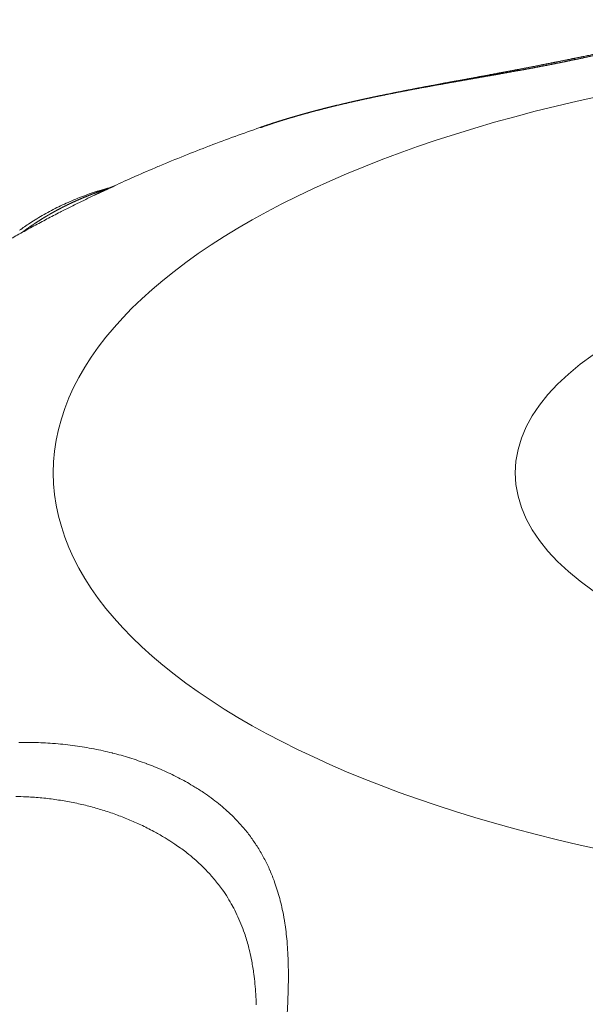
# Model space of a CAD drawing. Units: millimetres. Extents: x -737 to 7471, y -1954 to 3416.
# Drawn here: x 602 to 604, y -989 to -984 of the extents above; entities that cross this region are included whole.
import ezdxf

# ---------------------------------------------------------------- set-up
doc = ezdxf.new("R2010")
doc.units = ezdxf.units.MM
doc.header["$LTSCALE"] = 254
doc.layers.get('0').update_dxf_attribs({"lineweight": 18})
doc.layers.add('Visible Edges(A H Standard)', color=7, linetype='Continuous', lineweight=18)
doc.layers.add('Visible Tangent Edges(A H Standard)', color=7, linetype='Continuous', lineweight=18)

# ---------------------------------------------------------------- blocks, each defined once
blk = doc.blocks.new('グループ-63-1')
at = {"layer": 'Visible Edges(A H Standard)', "lineweight": 5, "flags": 128}
for points in [[(-460.8539, -1726.5966, -0.003674), (-460.7712, -1726.5593), (-460.7666, -1726.5572, -0.004421), (-460.6741, -1726.5173), (-460.669, -1726.5151, -0.004273), (-460.5656, -1726.4726), (-460.5656, -1726.4726, -0.004136), (-460.4613, -1726.4318), (-460.4605, -1726.4314, -0.004007), (-460.3569, -1726.3928), (-460.3561, -1726.3925, -0.003767), (-460.2534, -1726.356), (-460.253, -1726.3558)], [(-460.8539, -1726.5966), (-460.8539, -1726.5966, -0.039774), (-460.882, -1726.6067), (-460.8821, -1726.6067)], [(-460.8821, -1726.6067), (-460.8852, -1726.6075, 0.009379), (-460.9222, -1726.6185), (-460.9242, -1726.6191, 0.007513), (-460.9567, -1726.6299), (-460.9567, -1726.63, 0.007523), (-460.9888, -1726.6417, 0.007531), (-461.0205, -1726.6544, 0.007537), (-461.0518, -1726.6681, 0.007541), (-461.0827, -1726.6827, 0.007542), (-461.1131, -1726.6982, 0.007541), (-461.143, -1726.7147), (-461.1432, -1726.7147, 0.007537), (-461.1724, -1726.7319), (-461.1737, -1726.7328, 0.007382), (-461.1997, -1726.7491), (-461.2015, -1726.7503, 0.006058), (-461.2234, -1726.7649), (-461.224, -1726.7654, 0.00536), (-461.2443, -1726.7796, 0.005344)], [(-461.291, -1726.821, -0.002748), (-461.2412, -1726.7928), (-461.2391, -1726.7917, -0.00314), (-461.1853, -1726.7621), (-461.1852, -1726.7621, -0.002611), (-461.1312, -1726.7332, -0.003006), (-461.0769, -1726.7049), (-461.0726, -1726.7027, -0.003349), (-461.0094, -1726.6709), (-461.0062, -1726.6693, -0.003473), (-460.9361, -1726.6352), (-460.935, -1726.6346), (-460.9348, -1726.6345)]]:
    blk.add_lwpolyline(points, format="xyb", dxfattribs=at)
at = {"layer": 'Visible Edges(A H Standard)', "lineweight": 5}
blk.add_ellipse((-456.9788, -1727.7804), major_axis=(2.2221, 0), ratio=0.422618, dxfattribs=at)
blk.add_rational_spline([(-458.1761, -1725.9109), (-458.1954, -1725.9129), (-458.2147, -1725.9154), (-458.216, -1725.9156), (-458.2173, -1725.9158), (-458.2393, -1725.9186), (-458.2611, -1725.9221), (-458.2633, -1725.9225), (-458.2656, -1725.9228), (-458.2919, -1725.927), (-458.318, -1725.9319), (-458.3183, -1725.9319), (-458.3186, -1725.932), (-458.3454, -1725.9369), (-458.372, -1725.9423), (-458.3723, -1725.9423), (-458.3726, -1725.9424), (-458.3999, -1725.9479), (-458.4271, -1725.9537), (-458.4289, -1725.9541), (-458.4307, -1725.9545), (-458.4556, -1725.9599), (-458.4805, -1725.9654), (-458.5053, -1725.9709), (-458.5301, -1725.9765), (-458.5304, -1725.9765), (-458.5307, -1725.9766), (-458.5562, -1725.9823), (-458.5816, -1725.988), (-458.5989, -1725.9919), (-458.6761, -1726.0094), (-458.707, -1726.0164), (-458.7379, -1726.0233), (-458.7689, -1726.0302), (-458.7692, -1726.0302), (-458.7695, -1726.0303), (-458.8011, -1726.0373), (-458.8326, -1726.0442), (-458.8386, -1726.0455), (-458.8446, -1726.0468), (-458.8881, -1726.0562), (-458.9317, -1726.0653), (-458.9374, -1726.0664), (-458.9431, -1726.0676), (-458.9769, -1726.0746), (-459.0108, -1726.0814), (-459.0446, -1726.0883), (-459.0785, -1726.0949), (-459.0875, -1726.0967), (-459.0966, -1726.0985), (-459.1486, -1726.1087), (-459.2007, -1726.1186), (-459.2156, -1726.1214), (-459.2306, -1726.1242), (-459.2791, -1726.1334), (-459.3277, -1726.1424), (-459.3763, -1726.1513), (-459.4131, -1726.1581), (-459.4499, -1726.1648), (-459.4866, -1726.1717), (-459.4868, -1726.1717), (-459.487, -1726.1717), (-459.5242, -1726.1786), (-459.5614, -1726.1857), (-459.5615, -1726.1857), (-459.5617, -1726.1857), (-459.5993, -1726.1928), (-459.6367, -1726.2001), (-459.6374, -1726.2003), (-459.638, -1726.2004), (-459.6749, -1726.2076), (-459.7117, -1726.2151), (-459.7486, -1726.2225), (-459.7854, -1726.2303), (-459.7896, -1726.2312), (-459.7939, -1726.2321), (-459.8227, -1726.2383), (-459.8514, -1726.2447), (-459.8801, -1726.2512), (-459.9088, -1726.2579), (-459.9088, -1726.2579), (-459.9089, -1726.2579), (-459.9377, -1726.2646), (-459.9664, -1726.2718), (-459.9951, -1726.279), (-460.0238, -1726.2865), (-460.0525, -1726.294), (-460.081, -1726.3021), (-460.1095, -1726.3102), (-460.138, -1726.3187), (-460.1664, -1726.3271), (-460.1946, -1726.3363), (-460.1993, -1726.3378), (-460.2039, -1726.3393), (-460.2274, -1726.347), (-460.2507, -1726.355), (-460.2519, -1726.3554), (-460.253, -1726.3558)], [1, 0.99992867908, 1, 1, 1, 0.999892539238, 1, 1, 1, 0.999932393295, 1, 1, 1, 0.999961766357, 1, 1, 1, 0.999981700499, 1, 1, 1, 0.999994360983, 1, 0.999999330798, 1, 1, 1, 0.99999953937, 1, 1, 1, 1, 0.999998973652, 1, 1, 1, 0.999997762521, 1, 1, 1, 0.999988127285, 1, 1, 1, 0.99999652259, 1, 0.999997195546, 1, 1, 1, 0.99999311298, 1, 1, 1, 0.99999747502, 1, 1, 1, 0.999999694109, 1, 1, 1, 0.999998344839, 1, 1, 1, 0.999995992779, 1, 1, 1, 0.999992684804, 1, 0.999990091031, 1, 1, 1, 0.99998031639, 1, 0.999993468943, 1, 1, 1, 0.999964119853, 1, 0.99998880176, 1, 0.999942252789, 1, 0.999982648912, 1, 0.999913893971, 1, 1, 1, 0.999958952028, 1, 1, 1], degree=2, knots=[0, 0, 0, 0.009258, 0.009258, 0.009888, 0.009888, 0.020405, 0.020405, 0.021483, 0.021483, 0.034156, 0.034156, 0.034292, 0.034292, 0.047236, 0.047236, 0.047384, 0.047384, 0.060623, 0.060623, 0.061502, 0.061502, 0.073616, 0.073616, 0.08573, 0.08573, 0.085877, 0.085877, 0.098284, 0.098284, 0.106701, 0.135943, 0.135943, 0.165184, 0.165184, 0.165475, 0.165475, 0.195298, 0.195298, 0.200932, 0.200932, 0.242023, 0.242023, 0.247384, 0.247384, 0.279221, 0.279221, 0.311058, 0.311058, 0.319581, 0.319581, 0.368465, 0.368465, 0.382503, 0.382503, 0.428077, 0.428077, 0.473651, 0.473651, 0.519226, 0.519226, 0.51948, 0.51948, 0.565564, 0.565564, 0.565794, 0.565794, 0.612339, 0.612339, 0.613106, 0.613106, 0.658945, 0.658945, 0.704785, 0.704785, 0.710078, 0.710078, 0.745958, 0.745958, 0.781837, 0.781837, 0.781912, 0.781912, 0.817939, 0.817939, 0.854017, 0.854017, 0.890158, 0.890158, 0.926296, 0.926296, 0.962425, 0.962425, 0.968441, 0.968441, 0.998498, 0.998498, 1, 1, 1], dxfattribs=at)
at = {"layer": 'Visible Tangent Edges(A H Standard)', "lineweight": 5, "flags": 128}
for points in [[(-460.1419, -1730.0216, 0.004363), (-460.1389, -1729.9698), (-460.1389, -1729.9691, 0.004933), (-460.1369, -1729.9185), (-460.1369, -1729.9179, 0.00556), (-460.136, -1729.8685), (-460.136, -1729.8678, 0.006253), (-460.1363, -1729.8197), (-460.1363, -1729.8191, 0.007022), (-460.1378, -1729.7723), (-460.1378, -1729.7716, 0.007879), (-460.1406, -1729.7263), (-460.1409, -1729.7229, 0.008844), (-460.1446, -1729.6844, 0.007284), (-460.1495, -1729.646), (-460.1504, -1729.6402, 0.016912), (-460.1592, -1729.5905), (-460.1611, -1729.5816, 0.009978), (-460.1694, -1729.546), (-460.1695, -1729.5457, 0.010319), (-460.1791, -1729.5112, 0.010576), (-460.1901, -1729.4772), (-460.1929, -1729.469, 0.022272), (-460.2118, -1729.4213), (-460.2121, -1729.4207, 0.011477), (-460.2337, -1729.3755), (-460.2338, -1729.3753, 0.023335), (-460.2582, -1729.3321), (-460.2583, -1729.3319, 0.011779), (-460.2855, -1729.2909, 0.023223), (-460.3155, -1729.2519, 0.01146), (-460.3481, -1729.2151), (-460.3482, -1729.215, 0.021949), (-460.3833, -1729.1803), (-460.3879, -1729.1762, 0.010495), (-460.4165, -1729.1513, 0.0126), (-460.4463, -1729.1278), (-460.4465, -1729.1277, 0.009721), (-460.4776, -1729.1053), (-460.4815, -1729.1026, 0.015694), (-460.5216, -1729.0768), (-460.5303, -1729.0715, 0.016964), (-460.5897, -1729.0385), (-460.5923, -1729.0371, 0.014597), (-460.6555, -1729.007, 0.014252), (-460.7203, -1728.9806), (-460.7213, -1728.9803, 0.014), (-460.7894, -1728.9569), (-460.7904, -1728.9566, 0.013829), (-460.8617, -1728.9365), (-460.8627, -1728.9363, 0.013726), (-460.9369, -1728.9197), (-460.9379, -1728.9195, 0.013677), (-461.0149, -1728.9067), (-461.0159, -1728.9066, 0.013665), (-461.0955, -1728.8978), (-461.0981, -1728.8976, 0.013706), (-461.1767, -1728.8933), (-461.1848, -1728.893, 0.011933), (-461.2473, -1728.8928, 0.009301)], [(-461.2602, -1729.1161, -0.012622), (-461.2165, -1729.1173), (-461.2063, -1729.1178, -0.012442), (-461.1444, -1729.1226), (-461.1439, -1729.1227, -0.012263), (-461.0833, -1729.1304), (-461.0828, -1729.1304, -0.0121), (-461.0236, -1729.1409), (-461.0231, -1729.141, -0.01196), (-460.9656, -1729.1541), (-460.9651, -1729.1542, -0.011849), (-460.9092, -1729.1697), (-460.9087, -1729.1699, -0.011777), (-460.8546, -1729.1877), (-460.8541, -1729.1879, -0.011749), (-460.8019, -1729.2078, -0.011751), (-460.7508, -1729.2301), (-460.7447, -1729.233, -0.016361), (-460.6911, -1729.2601), (-460.6856, -1729.2631, -0.010644), (-460.6444, -1729.2868), (-460.6404, -1729.2892, -0.012615), (-460.6083, -1729.3098), (-460.6038, -1729.3128, -0.007638), (-460.5814, -1729.3285, -0.007845), (-460.5595, -1729.3448), (-460.5543, -1729.3488, -0.016676), (-460.5231, -1729.3745), (-460.518, -1729.3789, -0.017739), (-460.4798, -1729.4152), (-460.4797, -1729.4153, -0.018589), (-460.4444, -1729.454, -0.019206), (-460.4121, -1729.4952), (-460.4082, -1729.5005, -0.019491), (-460.3863, -1729.5334, -0.009806), (-460.3664, -1729.5676), (-460.3662, -1729.5679, -0.019351), (-460.3481, -1729.6036), (-460.348, -1729.6038, -0.009592), (-460.3317, -1729.641), (-460.3315, -1729.6414, -0.018561), (-460.3171, -1729.6804), (-460.3149, -1729.687, -0.008974), (-460.3063, -1729.7145, -0.008782), (-460.2988, -1729.7423), (-460.2974, -1729.7477, -0.013756), (-460.2893, -1729.7838), (-460.2883, -1729.789, -0.007044), (-460.2836, -1729.8151, -0.006663), (-460.2796, -1729.8413), (-460.2786, -1729.8484, -0.011668), (-460.2739, -1729.8891), (-460.2739, -1729.8895, -0.005277), (-460.2705, -1729.9311), (-460.2705, -1729.9319, -0.009399), (-460.2683, -1729.9751)]]:
    blk.add_lwpolyline(points, format="xyb", dxfattribs=at)
at = {"layer": 'Visible Tangent Edges(A H Standard)', "lineweight": 5}
blk.add_ellipse((-456.9788, -1727.7804), major_axis=(4.1263, 0), ratio=0.422618, dxfattribs=at)
for points, weights, knots in [([(-460.2524, -1726.3565), (-460.2512, -1726.3561), (-460.25, -1726.3557), (-460.2221, -1726.3458), (-460.194, -1726.3366), (-460.1928, -1726.3362), (-460.1917, -1726.3358), (-460.1658, -1726.3274), (-460.1398, -1726.3195), (-460.1138, -1726.3116), (-460.0876, -1726.3043), (-460.0831, -1726.303), (-460.0786, -1726.3018), (-460.0435, -1726.2919), (-460.0081, -1726.2829), (-460.0032, -1726.2817), (-459.9983, -1726.2804), (-459.9561, -1726.2696), (-459.9137, -1726.2597), (-459.8713, -1726.2497), (-459.8286, -1726.2404), (-459.7861, -1726.2311), (-459.7435, -1726.2224), (-459.7435, -1726.2224), (-459.7434, -1726.2224), (-459.701, -1726.2138), (-459.6584, -1726.2055), (-459.6583, -1726.2055), (-459.6582, -1726.2055), (-459.6159, -1726.1973), (-459.5735, -1726.1895), (-459.5681, -1726.1885), (-459.5628, -1726.1875), (-459.5312, -1726.1817), (-459.4995, -1726.1761), (-459.4679, -1726.1704), (-459.4365, -1726.1649), (-459.4051, -1726.1593), (-459.3738, -1726.1538), (-459.3427, -1726.1484), (-459.3117, -1726.1429), (-459.281, -1726.1376), (-459.2504, -1726.1321), (-459.2502, -1726.1321), (-459.25, -1726.132), (-459.2198, -1726.1267), (-459.1897, -1726.1212), (-459.1896, -1726.1212), (-459.1894, -1726.1212), (-459.1596, -1726.1158), (-459.1297, -1726.1102), (-459.0999, -1726.1046), (-459.0701, -1726.0989), (-459.0687, -1726.0986), (-459.0673, -1726.0983), (-459.0347, -1726.0921), (-459.0022, -1726.0854), (-458.9956, -1726.084), (-458.989, -1726.0827), (-458.9544, -1726.0756), (-458.92, -1726.0682), (-458.9196, -1726.0681), (-458.9193, -1726.068), (-458.8855, -1726.0608), (-458.8518, -1726.0533), (-458.8514, -1726.0532), (-458.8511, -1726.0532), (-458.8181, -1726.0459), (-458.7851, -1726.0384), (-458.7847, -1726.0383), (-458.7843, -1726.0382), (-458.7522, -1726.0309), (-458.72, -1726.0235), (-458.6879, -1726.016), (-458.6557, -1726.0086), (-458.6248, -1726.0014), (-458.5939, -1725.9942), (-458.5645, -1725.9873), (-458.535, -1725.9805), (-458.5345, -1725.9804), (-458.534, -1725.9803), (-458.5056, -1725.9737), (-458.4771, -1725.9673), (-458.4766, -1725.9672), (-458.476, -1725.967), (-458.4486, -1725.9608), (-458.4211, -1725.9548), (-458.4174, -1725.954), (-458.4136, -1725.9532), (-458.3936, -1725.9488), (-458.3736, -1725.9446), (-458.3729, -1725.9445), (-458.3721, -1725.9443), (-458.3536, -1725.9405), (-458.335, -1725.9367), (-458.3342, -1725.9365), (-458.3334, -1725.9364), (-458.3164, -1725.933), (-458.2994, -1725.9298), (-458.2982, -1725.9295), (-458.2969, -1725.9293), (-458.2824, -1725.9266), (-458.2678, -1725.924), (-458.2676, -1725.924), (-458.2675, -1725.924), (-458.2532, -1725.9214), (-458.2389, -1725.9193), (-458.2389, -1725.9193), (-458.2388, -1725.9193), (-458.2246, -1725.9172), (-458.2104, -1725.9152), (-458.1962, -1725.9133), (-458.1819, -1725.9119), (-458.1792, -1725.9116), (-458.1765, -1725.9113)], [1, 1, 1, 0.999915146068, 1, 1, 1, 0.99993815664, 1, 0.999947962178, 1, 1, 1, 0.999931071288, 1, 1, 1, 0.999955580187, 1, 0.999967598604, 1, 0.999977503808, 1, 1, 1, 0.999985476858, 1, 1, 1, 0.999991582421, 1, 1, 1, 0.999996250492, 1, 1, 1, 0.999999719518, 1, 1, 1, 0.999999132802, 1, 1, 1, 0.99999937713, 1, 1, 1, 0.999993858143, 1, 0.999997137599, 1, 1, 1, 0.999980006208, 1, 1, 1, 0.99999124842, 1, 1, 1, 0.999994126705, 1, 1, 1, 0.999996505135, 1, 1, 1, 0.99999834987, 1, 0.999999565179, 1, 1, 1, 0.999999451748, 1, 1, 1, 0.999997615364, 1, 1, 1, 0.999994004189, 1, 1, 1, 0.999987500811, 1, 1, 1, 0.999995506594, 1, 1, 1, 0.999973799264, 1, 1, 1, 0.999985781194, 1, 1, 1, 0.999920195145, 1, 1, 1, 0.99997485371, 1, 0.999843205506, 1, 1, 1], [0, 0, 0, 0.001169, 0.001169, 0.028881, 0.028881, 0.030016, 0.030016, 0.055459, 0.055459, 0.080903, 0.080903, 0.085269, 0.085269, 0.119444, 0.119444, 0.124176, 0.124176, 0.164961, 0.164961, 0.205741, 0.205741, 0.246438, 0.246438, 0.246512, 0.246512, 0.287061, 0.287061, 0.287172, 0.287172, 0.3275, 0.3275, 0.33262, 0.33262, 0.362707, 0.362707, 0.392795, 0.392795, 0.422883, 0.422883, 0.452655, 0.452655, 0.482021, 0.482021, 0.482247, 0.482247, 0.511163, 0.511163, 0.511286, 0.511286, 0.539955, 0.539955, 0.568623, 0.568623, 0.569969, 0.569969, 0.601328, 0.601328, 0.607695, 0.607695, 0.64098, 0.64098, 0.641309, 0.641309, 0.673937, 0.673937, 0.674291, 0.674291, 0.70621, 0.70621, 0.706591, 0.706591, 0.737749, 0.737749, 0.768907, 0.768907, 0.798872, 0.798872, 0.827432, 0.827432, 0.827917, 0.827917, 0.855505, 0.855505, 0.856017, 0.856017, 0.882581, 0.882581, 0.8862, 0.8862, 0.905525, 0.905525, 0.906238, 0.906238, 0.924138, 0.924138, 0.924907, 0.924907, 0.941268, 0.941268, 0.942457, 0.942457, 0.956439, 0.956439, 0.956599, 0.956599, 0.97026, 0.97026, 0.970317, 0.970317, 0.983866, 0.983866, 0.997413, 0.997413, 1, 1, 1]), ([(-460.9351, -1726.6347), (-460.9273, -1726.631), (-460.9195, -1726.6273), (-460.8991, -1726.6177), (-460.8786, -1726.6084), (-460.87, -1726.6045), (-460.8614, -1726.6007), (-460.858, -1726.5992), (-460.8548, -1726.5974), (-460.8516, -1726.5956), (-460.8521, -1726.5958), (-460.8527, -1726.596), (-460.8531, -1726.5962), (-460.8534, -1726.5963), (-460.8536, -1726.5965)], [1, 1, 1, 0.999969686175, 1, 1, 1, 0.999216195724, 1, 1, 1, 0.99827740835, 1, 1, 1], [0, 0, 0, 0.161226, 0.161226, 0.583522, 0.583522, 0.760488, 0.760488, 0.82881, 0.82881, 0.897187, 0.897187, 0.965446, 0.965446, 1, 1, 1]), ([(-460.8815, -1726.6065), (-460.8767, -1726.6053), (-460.8771, -1726.6062), (-460.8942, -1726.6123), (-460.8973, -1726.6133), (-460.9052, -1726.6162), (-460.9132, -1726.619), (-460.914, -1726.6193), (-460.9148, -1726.6196), (-460.9211, -1726.6219), (-460.9275, -1726.6242), (-460.9338, -1726.6266), (-460.941, -1726.6293), (-460.9482, -1726.632), (-460.9554, -1726.6348), (-460.9576, -1726.6357), (-460.9599, -1726.6366), (-460.9715, -1726.6412), (-460.9831, -1726.646), (-460.9838, -1726.6464), (-460.9846, -1726.6467), (-460.9977, -1726.6522), (-461.0107, -1726.658), (-461.0236, -1726.6638), (-461.0365, -1726.6699), (-461.0493, -1726.676), (-461.062, -1726.6825), (-461.0624, -1726.6827), (-461.0628, -1726.6828), (-461.0747, -1726.6889), (-461.0865, -1726.6952), (-461.0982, -1726.7015), (-461.1099, -1726.708), (-461.1215, -1726.7146), (-461.133, -1726.7214), (-461.1334, -1726.7216), (-461.1338, -1726.7219), (-461.1461, -1726.7292), (-461.1582, -1726.7368), (-461.1703, -1726.7444), (-461.1822, -1726.7523), (-461.1941, -1726.7603), (-461.2059, -1726.7685), (-461.2064, -1726.7689), (-461.207, -1726.7693), (-461.2199, -1726.7783), (-461.2325, -1726.7878), (-461.233, -1726.7882), (-461.2336, -1726.7886)], [1, 1, 1, 1, 1, 0.999999892274, 1, 1, 1, 0.99998769266, 1, 1, 1, 0.999965129778, 1, 1, 1, 0.999937360765, 1, 1, 1, 0.999935477102, 1, 0.999933494602, 1, 0.999931492882, 1, 1, 1, 0.999929448553, 1, 0.999944550929, 1, 0.999925684902, 1, 1, 1, 0.999923671624, 1, 0.999921703831, 1, 0.999919422303, 1, 1, 1, 0.999886612243, 1, 1, 1], [0, 0, 0, 0.073563, 0.147127, 0.16308, 0.16308, 0.204737, 0.204737, 0.208883, 0.208883, 0.242249, 0.242249, 0.275615, 0.275615, 0.308979, 0.308979, 0.319449, 0.319449, 0.37375, 0.37375, 0.377387, 0.377387, 0.438972, 0.438972, 0.500584, 0.500584, 0.562235, 0.562235, 0.564137, 0.564137, 0.622006, 0.622006, 0.679875, 0.679875, 0.737811, 0.737811, 0.739784, 0.739784, 0.801665, 0.801665, 0.863652, 0.863652, 0.925766, 0.925766, 0.928805, 0.928805, 0.996995, 0.996995, 1, 1, 1])]:
    blk.add_rational_spline(points, weights, degree=2, knots=knots, dxfattribs=at)

msp = doc.modelspace()

# ---------------------------------------------------------------- block references
at = {"color": 7}
msp.add_blockref('グループ-63-1', (1063.3123, 741.4239), dxfattribs=at)

doc.saveas('drawing.dxf')
